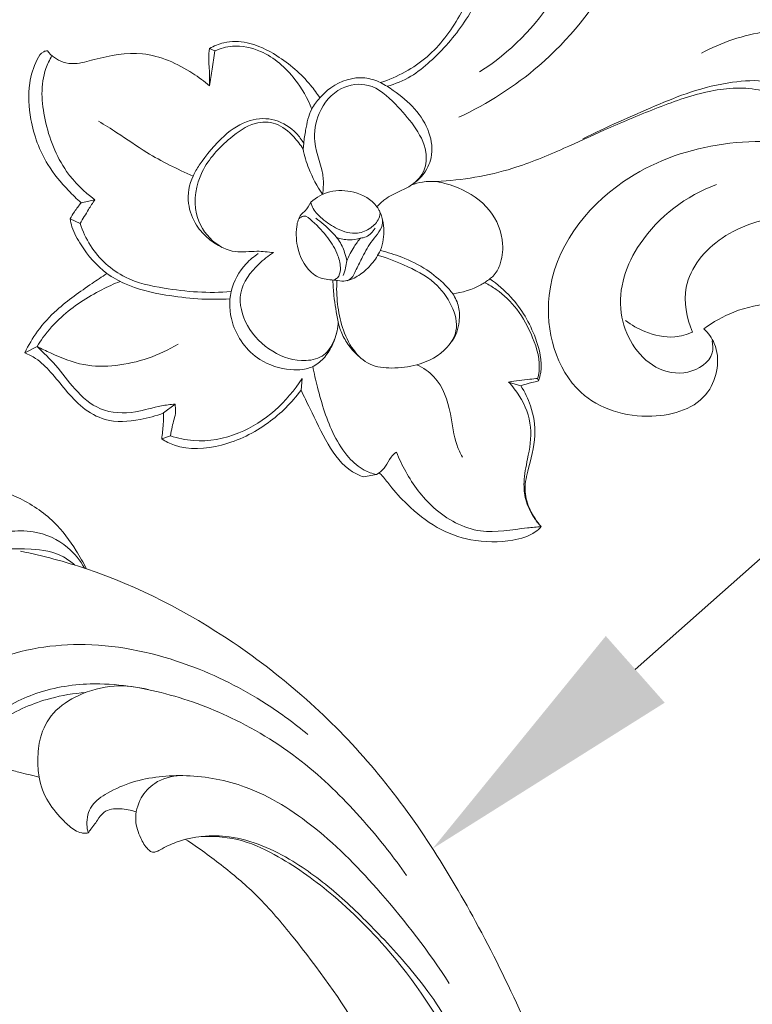
# Model space of a CAD drawing. Units: millimetres. Extents: x 2055 to 5054, y 1635 to 3060.
# Drawn here: x 2606 to 2663, y 2232 to 2308 of the extents above; entities that cross this region are included whole.
import ezdxf
from ezdxf import colors
from ezdxf.entities.mleader import LeaderData, LeaderLine
from ezdxf.math import Vec2, Vec3

# ---------------------------------------------------------------- set-up
doc = ezdxf.new("R2010")
doc.units = ezdxf.units.MM
doc.layers.get('0').update_dxf_attribs({"lineweight": 13})
doc.layers.add('АР_Текст', color=250, linetype='Continuous', lineweight=15)
doc.styles.get("Standard").update_dxf_attribs({"font": 'arial.ttf'})

# ---------------------------------------------------------------- blocks, each defined once
blk = doc.blocks.new('N-425L_90_53')
for p, q in [((5176.282, 2023.529), (5176.433, 2023.099)), ((5161.657, 2021.9), (5160.751, 2022.506)), ((5159.536, 2021.455), (5159.254, 2022.263)), ((5150.317, 2017.297), (5149.306, 2017.658)), ((5176, 2013.164), (5175.634, 2012.886)), ((5154.454, 2006.464), (5153.349, 2006.635)), ((5152.429, 2005.017), (5151.785, 2005.353)), ((5162.696, 2000.692), (5161.971, 2000.114)), ((5161.265, 1991.358), (5160.444, 1991.976)), ((5161.507, 1991.303), (5161.265, 1991.358)), ((5173.972, 1987.988), (5173.535, 1988.876)), ((5175.289, 1987.434), (5175.2, 1987.247))]:
    blk.add_line(p, q)
for points, knots in [([(5167.493, 2032.533), (5167.419, 2032.596), (5167.105, 2032.805), (5166.035, 2032.56), (5164.419, 2031.735), (5162.444, 2029.623), (5161.047, 2026.846), (5160.753, 2024.275), (5160.735, 2022.958), (5160.751, 2022.506)], [0, 0, 0, 0, 0.390854, 1.46636, 4.060073, 7.829283, 12.852788, 16.352618, 18.177484, 18.177484, 18.177484, 18.177484]), ([(5174.186, 2021.53), (5174.162, 2022.071), (5173.922, 2023.985), (5172.81, 2027.17), (5170.151, 2029.066), (5168.34, 2030.106), (5167.509, 2031.17), (5167.424, 2032.037), (5167.493, 2032.533)], [0, 0, 0, 0, 2.186882, 7.816077, 12.918258, 14.973581, 16.20804, 18.233454, 18.233454, 18.233454, 18.233454]), ([(5167.457, 2032.008), (5167.098, 2031.925), (5165.464, 2031.417), (5163.234, 2028.958), (5161.567, 2025.471), (5161.529, 2022.927), (5161.657, 2021.9)], [0, 0, 0, 0, 1.487466, 6.832273, 12.671311, 16.849078, 16.849078, 16.849078, 16.849078]), ([(5206.898, 2026.398), (5207.08, 2026.96), (5207.886, 2028.443), (5210.967, 2028.551), (5213.802, 2025.879), (5214.711, 2020.911), (5213.568, 2014.474), (5209.383, 2008.034), (5201.706, 2004.185), (5193.484, 2003.593), (5188.054, 2004.92), (5185.765, 2005.827)], [0, 0, 0, 0, 2.389471, 6.204475, 10.360651, 17.207046, 25.551396, 36.49904, 46.771008, 59.105704, 69.049714, 69.049714, 69.049714, 69.049714]), ([(5206.898, 2026.398), (5207.25, 2026.411), (5208.347, 2026.287), (5209.896, 2024.391), (5210.104, 2020.345), (5208.722, 2014.663), (5204.232, 2009.204), (5197.216, 2006.263), (5192.111, 2006.421), (5189.42, 2007.079)], [0, 0, 0, 0, 1.425559, 4.260665, 8.884725, 17.344668, 27.458098, 36.091484, 47.279796, 47.279796, 47.279796, 47.279796]), ([(5166.265, 2025.898), (5166.383, 2025.345), (5166.692, 2023.886), (5167.1, 2021.079), (5167.779, 2018.901), (5168.24, 2017.639)], [0, 0, 0, 0, 2.284135, 6.020926, 11.448628, 11.448628, 11.448628, 11.448628]), ([(5176.282, 2023.529), (5176.082, 2023.379), (5175.554, 2022.961), (5175.066, 2022.358), (5174.691, 2021.996), (5174.186, 2021.53)], [0, 0, 0, 0, 1.010634, 2.708683, 3.115297, 3.115297, 3.115297, 3.115297]), ([(5179.415, 2014.683), (5179.508, 2015.077), (5179.785, 2016.619), (5179.669, 2019.054), (5178.885, 2021.585), (5177.606, 2023.007), (5176.669, 2023.418), (5176.282, 2023.529)], [0, 0, 0, 0, 1.637683, 6.311635, 9.706095, 12.139705, 13.762707, 13.762707, 13.762707, 13.762707]), ([(5160.751, 2022.506), (5160.463, 2022.488), (5159.959, 2022.428), (5159.464, 2022.319), (5159.254, 2022.263)], [0, 0, 0, 0, 1.167369, 2.045059, 2.045059, 2.045059, 2.045059]), ([(5176.433, 2023.099), (5176.053, 2022.818), (5175.31, 2022.287), (5174.554, 2021.773), (5174.186, 2021.53)], [0, 0, 0, 0, 1.909616, 3.690044, 3.690044, 3.690044, 3.690044]), ([(5176.433, 2023.099), (5176.872, 2022.922), (5177.948, 2022.296), (5179.213, 2020.175), (5179.328, 2017.305), (5178.737, 2015.34), (5178.355, 2014.545)], [0, 0, 0, 0, 1.910514, 4.897338, 9.523772, 13.084389, 13.084389, 13.084389, 13.084389]), ([(5159.254, 2022.263), (5159.127, 2022.096), (5158.717, 2021.481), (5158.197, 2019.809), (5158.052, 2018.273), (5158.138, 2017.282)], [0, 0, 0, 0, 0.84959, 2.968578, 6.983837, 6.983837, 6.983837, 6.983837]), ([(5161.657, 2021.9), (5161.359, 2021.847), (5160.65, 2021.709), (5159.944, 2021.553), (5159.536, 2021.455)], [0, 0, 0, 0, 1.222025, 2.919156, 2.919156, 2.919156, 2.919156]), ([(5159.536, 2021.455), (5159.233, 2020.9), (5158.547, 2019.169), (5158.6, 2016.103), (5160.711, 2012.642), (5162.479, 2010.477), (5163.782, 2009.327)], [0, 0, 0, 0, 2.550359, 7.461411, 11.659084, 18.68087, 18.68087, 18.68087, 18.68087]), ([(5158.138, 2017.282), (5157.696, 2017.388), (5156.135, 2017.723), (5153.835, 2018.209), (5151.282, 2018.177), (5149.92, 2017.859), (5149.306, 2017.658)], [0, 0, 0, 0, 1.832968, 6.453543, 9.454191, 12.06474, 12.06474, 12.06474, 12.06474]), ([(5176, 2013.164), (5176.087, 2013.469), (5176.245, 2014.428), (5175.954, 2016.107), (5174.387, 2017.644), (5171.947, 2018.182), (5169.847, 2018.005), (5167.842, 2017.599), (5166.395, 2016.629), (5165.594, 2014.957), (5165.487, 2013.454), (5165.655, 2012.578), (5165.781, 2012.185)], [0, 0, 0, 0, 1.279136, 3.911359, 6.516741, 9.626722, 13.685197, 14.981001, 17.875254, 20.312708, 22.210357, 23.87727, 23.87727, 23.87727, 23.87727]), ([(5199.715, 2018.364), (5199.472, 2018.189), (5198.928, 2017.709), (5198.194, 2016.157), (5196.562, 2013.051), (5192.204, 2011.125), (5187.435, 2010.55), (5184.739, 2011.439), (5183.52, 2012.083)], [0, 0, 0, 0, 1.207971, 2.869088, 6.870455, 15.123182, 20.590903, 26.159665, 26.159665, 26.159665, 26.159665]), ([(5199.75, 2018.097), (5199.668, 2017.993), (5199.413, 2017.626), (5199.189, 2016.293), (5198.201, 2014.049), (5195.387, 2011.703), (5191.518, 2010.407), (5188.067, 2010.311), (5185.432, 2010.634), (5184.239, 2011.177), (5183.67, 2011.519)], [0, 0, 0, 0, 0.532735, 1.782626, 5.359183, 10.224726, 16.073207, 21.531825, 24.052679, 26.733055, 26.733055, 26.733055, 26.733055]), ([(5149.306, 2017.658), (5149.419, 2017.362), (5149.658, 2016.552), (5149.623, 2015.088), (5149.375, 2013.353), (5149.233, 2011.457), (5149.769, 2009.247), (5151.473, 2007.709), (5152.774, 2006.9), (5153.349, 2006.635)], [0, 0, 0, 0, 1.280057, 3.374698, 5.839831, 8.378716, 11.034518, 14.68634, 17.243239, 17.243239, 17.243239, 17.243239]), ([(5150.317, 2017.297), (5150.325, 2016.616), (5150.308, 2015.135), (5149.858, 2012.89), (5149.937, 2010.239), (5151.664, 2008.278), (5153.394, 2007.374), (5154.191, 2006.695), (5154.454, 2006.464)], [0, 0, 0, 0, 2.750863, 5.943151, 9.302686, 12.996307, 15.786742, 17.203227, 17.203227, 17.203227, 17.203227]), ([(5158.422, 2016.103), (5157.948, 2016.326), (5156.293, 2016.999), (5153.826, 2017.59), (5151.559, 2017.536), (5150.585, 2017.357), (5150.317, 2017.297)], [0, 0, 0, 0, 2.115681, 7.215094, 10.098826, 11.208383, 11.208383, 11.208383, 11.208383]), ([(5150.317, 2017.297), (5150.422, 2016.932), (5150.833, 2015.706), (5151.6, 2013.689), (5154.017, 2011.159), (5156.341, 2009.942), (5157.987, 2009.498)], [0, 0, 0, 0, 1.533925, 5.236111, 8.566467, 15.45238, 15.45238, 15.45238, 15.45238]), ([(5158.138, 2017.282), (5158.232, 2016.763), (5158.632, 2015.165), (5160.326, 2012.286), (5162.095, 2010.125), (5163.32, 2008.996)], [0, 0, 0, 0, 2.133457, 6.607354, 13.337805, 13.337805, 13.337805, 13.337805]), ([(5168.237, 2009.023), (5167.98, 2009.366), (5167.388, 2010.167), (5166.041, 2011.177), (5165.431, 2013.252), (5166.175, 2015.858), (5168.953, 2017.694), (5171.981, 2017.698), (5174.406, 2017.238), (5175.807, 2015.823), (5175.882, 2014.237), (5175.743, 2013.27), (5175.634, 2012.886)], [0, 0, 0, 0, 1.731299, 4.01335, 6.620961, 9.907009, 14.315629, 18.919729, 21.926591, 24.031637, 26.384956, 27.996667, 27.996667, 27.996667, 27.996667]), ([(5174.145, 2009.377), (5174.459, 2009.61), (5175.563, 2010.486), (5176.297, 2012.616), (5178.547, 2014.134), (5181.019, 2014.319), (5183.112, 2012.639), (5183.14, 2010.181), (5182.95, 2007.899), (5182.355, 2005.96), (5180.964, 2004.786), (5179.575, 2004.761), (5178.372, 2005.211), (5177.377, 2005.617), (5176.632, 2005.663), (5176.351, 2005.661)], [0, 0, 0, 0, 1.583051, 5.600102, 8.588566, 12.078487, 14.87933, 18.343116, 21.300776, 24.327596, 26.20158, 28.247227, 29.560584, 31.40552, 32.541949, 32.541949, 32.541949, 32.541949]), ([(5179.415, 2014.683), (5179.059, 2014.683), (5178.118, 2014.584), (5177.023, 2013.883), (5176.27, 2013.375), (5176, 2013.164)], [0, 0, 0, 0, 1.440239, 3.737165, 5.123737, 5.123737, 5.123737, 5.123737]), ([(5183.52, 2012.083), (5183.39, 2012.489), (5182.796, 2013.725), (5181.106, 2014.628), (5179.804, 2014.707), (5179.415, 2014.683)], [0, 0, 0, 0, 1.722944, 5.404005, 6.976008, 6.976008, 6.976008, 6.976008]), ([(5175.634, 2012.886), (5175.339, 2012.455), (5174.7, 2011.343), (5174.297, 2010.116), (5174.145, 2009.377)], [0, 0, 0, 0, 2.110532, 5.158384, 5.158384, 5.158384, 5.158384]), ([(5183.52, 2012.083), (5183.625, 2011.712), (5183.989, 2009.943), (5183.955, 2007.267), (5182.22, 2005.168), (5180.694, 2004.705), (5179.8, 2004.78), (5179.423, 2004.871)], [0, 0, 0, 0, 1.554625, 7.337414, 9.961919, 11.958337, 13.525328, 13.525328, 13.525328, 13.525328]), ([(5167.371, 2009.828), (5166.97, 2009.92), (5165.743, 2010.056), (5163.672, 2009.539), (5161.674, 2007.408), (5161.105, 2004.361), (5162.202, 2002.169), (5163.23, 2001.079), (5164.147, 2000.56), (5165.296, 2000.521), (5166.281, 2000.775), (5166.866, 2001.045), (5167.068, 2001.157)], [0, 0, 0, 0, 1.661958, 4.953978, 8.174818, 12.995573, 16.388054, 17.666115, 19.029668, 20.516004, 22.178309, 23.10876, 23.10876, 23.10876, 23.10876]), ([(5173.062, 2009.618), (5172.811, 2009.539), (5172.404, 2009.443), (5171.661, 2009.555), (5170.684, 2008.993), (5169.697, 2007.925), (5169.094, 2006.458), (5169.167, 2004.987), (5169.928, 2004.207), (5170.334, 2003.557), (5170.935, 2003.168), (5171.783, 2003.505), (5172.883, 2003.813), (5174.197, 2004.195), (5175.515, 2004.145), (5175.949, 2004.691), (5176.031, 2004.814)], [0, 0, 0, 0, 1.06326, 1.64922, 2.973796, 5.320693, 7.496561, 9.239825, 10.883221, 11.72684, 12.347682, 13.582995, 15.059055, 17.075681, 19.186708, 19.781483, 19.781483, 19.781483, 19.781483]), ([(5173.062, 2009.618), (5172.971, 2009.467), (5172.742, 2008.99), (5172.724, 2007.962), (5172.933, 2006.638), (5173.6, 2005.321), (5174.779, 2004.825), (5175.647, 2004.807), (5176.188, 2005.096), (5176.254, 2005.318), (5176.263, 2005.37)], [0, 0, 0, 0, 0.713818, 2.101685, 4.041165, 6.179097, 7.658984, 8.955047, 9.654222, 9.865711, 9.865711, 9.865711, 9.865711]), ([(5176.031, 2004.814), (5176.179, 2005.077), (5176.569, 2006.038), (5176.082, 2007.737), (5174.821, 2009.22), (5173.625, 2009.569), (5173.062, 2009.618)], [0, 0, 0, 0, 1.218975, 4.071575, 6.555899, 8.839631, 8.839631, 8.839631, 8.839631]), ([(5168.237, 2009.023), (5167.772, 2009.151), (5166.429, 2009.337), (5164.009, 2009.065), (5162.489, 2006.544), (5162.423, 2003.791), (5163.466, 2001.603), (5165.135, 2000.521), (5166.628, 2000.876), (5167.452, 2001.366), (5167.814, 2001.691)], [0, 0, 0, 0, 1.947967, 5.521113, 8.968257, 12.731174, 16.344821, 18.304774, 20.190233, 22.152808, 22.152808, 22.152808, 22.152808]), ([(5171.513, 2009.403), (5171.644, 2009.395), (5172.083, 2009.295), (5172.1, 2008.103), (5172.044, 2006.84), (5171.64, 2005.352), (5171.031, 2004.416), (5170.374, 2004.02), (5170.047, 2004.115), (5169.96, 2004.153)], [0, 0, 0, 0, 0.52909, 1.587491, 3.983973, 6.114825, 7.570424, 8.505107, 8.887923, 8.887923, 8.887923, 8.887923]), ([(5172.438, 2008.476), (5172.509, 2007.957), (5172.532, 2007.14), (5172.467, 2005.959), (5172.128, 2005.137), (5171.826, 2004.639), (5171.696, 2004.459)], [0, 0, 0, 0, 2.116669, 3.291947, 4.744985, 5.644227, 5.644227, 5.644227, 5.644227]), ([(5153.349, 2006.635), (5153.134, 2006.433), (5152.628, 2005.987), (5152.094, 2005.574), (5151.785, 2005.353)], [0, 0, 0, 0, 1.191387, 2.724135, 2.724135, 2.724135, 2.724135]), ([(5154.454, 2006.464), (5154.336, 2006.31), (5153.939, 2005.852), (5153.146, 2005.526), (5152.626, 2005.153), (5152.429, 2005.017)], [0, 0, 0, 0, 0.787408, 2.407349, 3.373761, 3.373761, 3.373761, 3.373761]), ([(5173.703, 2004.901), (5173.446, 2005.049), (5172.939, 2005.444), (5172.595, 2005.99), (5172.463, 2006.297)], [0, 0, 0, 0, 1.197921, 2.549142, 2.549142, 2.549142, 2.549142]), ([(5151.785, 2005.353), (5151.857, 2004.995), (5152.308, 2003.453), (5154.649, 2001.36), (5158.205, 2000.055), (5160.787, 1999.975), (5161.971, 2000.114)], [0, 0, 0, 0, 1.475642, 6.406027, 11.822928, 16.635942, 16.635942, 16.635942, 16.635942]), ([(5152.429, 2005.017), (5152.685, 2004.474), (5153.636, 2002.921), (5156.958, 2000.515), (5160.582, 2000.267), (5162.696, 2000.692)], [0, 0, 0, 0, 2.425186, 7.269066, 15.981859, 15.981859, 15.981859, 15.981859]), ([(5173.703, 2004.901), (5173.427, 2004.885), (5172.743, 2004.801), (5172.078, 2004.609), (5171.696, 2004.459)], [0, 0, 0, 0, 1.116575, 2.775772, 2.775772, 2.775772, 2.775772]), ([(5175.039, 2004.613), (5174.728, 2004.533), (5174.212, 2004.537), (5173.815, 2004.803), (5173.703, 2004.901)], [0, 0, 0, 0, 1.295421, 1.895311, 1.895311, 1.895311, 1.895311]), ([(5180.947, 2003.652), (5180.722, 2003.932), (5180.251, 2004.398), (5179.689, 2004.742), (5179.423, 2004.871)], [0, 0, 0, 0, 1.452632, 2.643739, 2.643739, 2.643739, 2.643739]), ([(5169.853, 2004.194), (5169.58, 2003.915), (5168.852, 2003.12), (5168.198, 2002.261), (5167.814, 2001.691)], [0, 0, 0, 0, 1.574277, 4.351718, 4.351718, 4.351718, 4.351718]), ([(5176.031, 2004.814), (5175.877, 2004.562), (5175.351, 2003.874), (5174.267, 2003.079), (5172.876, 2002.861), (5171.669, 2002.904), (5170.931, 2003.187), (5170.596, 2003.368)], [0, 0, 0, 0, 1.193219, 3.48857, 5.198, 6.787395, 8.326149, 8.326149, 8.326149, 8.326149]), ([(5171.696, 2004.459), (5171.547, 2004.345), (5171.219, 2004.125), (5170.865, 2003.95), (5170.675, 2003.871)], [0, 0, 0, 0, 0.756455, 1.58949, 1.58949, 1.58949, 1.58949]), ([(5173.651, 2003.047), (5173.987, 2002.405), (5174.611, 2000.879), (5175.313, 1998.531), (5174.938, 1996.204), (5173.876, 1994.479), (5171.77, 1994.003), (5169.74, 1994.727), (5168.095, 1996.077), (5166.95, 1997.562), (5166.952, 1999.447), (5167.655, 2001.156), (5168.729, 2002.7), (5169.599, 2003.577), (5170.068, 2003.971)], [0, 0, 0, 0, 2.926417, 6.680081, 9.666213, 12.295381, 14.220724, 17.887134, 20.53961, 22.841718, 25.152207, 27.743581, 30.236004, 32.706725, 32.706725, 32.706725, 32.706725]), ([(5180.947, 2003.652), (5181.275, 2003.167), (5181.996, 2001.751), (5182.479, 1999.169), (5181.371, 1996.745), (5179.877, 1995.651), (5178.885, 1995.369), (5178.44, 1995.427), (5178.326, 1995.451)], [0, 0, 0, 0, 2.364256, 6.390377, 10.159545, 12.392844, 13.716126, 14.186519, 14.186519, 14.186519, 14.186519]), ([(5203.354, 1984.875), (5203.345, 1984.945), (5203.341, 1985.182), (5203.68, 1985.605), (5204.216, 1986.436), (5204.317, 1988.264), (5203.323, 1990.934), (5200.478, 1993.431), (5196.752, 1995.268), (5193.084, 1996.871), (5189.381, 1998.34), (5185.171, 2000.179), (5182.409, 2002.282), (5180.947, 2003.652)], [0, 0, 0, 0, 0.286046, 0.91946, 2.084189, 4.286321, 7.948504, 13.265239, 19.05544, 24.748886, 29.421403, 35.158871, 43.251478, 43.251478, 43.251478, 43.251478]), ([(5174.071, 2003.109), (5174.364, 2002.613), (5174.937, 2001.443), (5175.52, 1999.599), (5175.63, 1997.95), (5175.544, 1996.657), (5175.148, 1995.654), (5174.384, 1994.927), (5173.602, 1994.442), (5173.079, 1994.275), (5172.827, 1994.222)], [0, 0, 0, 0, 2.323719, 5.248613, 7.748951, 8.95245, 10.466069, 11.9714, 13.127555, 14.16522, 14.16522, 14.16522, 14.16522]), ([(5167.814, 2001.691), (5167.612, 2001.396), (5167.262, 2000.748), (5166.98, 1999.631), (5166.947, 1998.84), (5166.977, 1998.426)], [0, 0, 0, 0, 1.444058, 2.940845, 4.615689, 4.615689, 4.615689, 4.615689]), ([(5163.953, 2000.738), (5163.631, 2000.289), (5162.601, 1998.724), (5161.321, 1996.477), (5160.675, 1994.014), (5160.749, 1992.443), (5161.095, 1991.651), (5161.265, 1991.358)], [0, 0, 0, 0, 2.230586, 7.576839, 10.347273, 12.416811, 13.785357, 13.785357, 13.785357, 13.785357]), ([(5161.971, 2000.114), (5161.789, 1999.63), (5161.259, 1998.163), (5160.331, 1995.86), (5159.877, 1993.47), (5160.316, 1992.259), (5160.444, 1991.976)], [0, 0, 0, 0, 2.090214, 6.282096, 10.154513, 11.410173, 11.410173, 11.410173, 11.410173]), ([(5203.354, 1984.875), (5203.514, 1984.826), (5204.222, 1984.707), (5205.233, 1986.122), (5205.245, 1988.175), (5204.366, 1990.563), (5202.233, 1992.506), (5199.725, 1994.145), (5195.917, 1995.824), (5193.118, 1996.993), (5191.186, 1997.692)], [0, 0, 0, 0, 0.677896, 2.714767, 5.686666, 8.985849, 12.600651, 17.117739, 21.072087, 29.374543, 29.374543, 29.374543, 29.374543]), ([(5178.326, 1995.451), (5178.052, 1995.494), (5177.036, 1995.727), (5176.096, 1996.253), (5175.508, 1996.74)], [0, 0, 0, 0, 1.120678, 4.203394, 4.203394, 4.203394, 4.203394]), ([(5169.609, 1994.962), (5169.77, 1994.445), (5170.042, 1992.827), (5168.844, 1990.539), (5167.364, 1988.893), (5166.949, 1987.787), (5166.847, 1987.474)], [0, 0, 0, 0, 2.190852, 6.396719, 9.784345, 11.116571, 11.116571, 11.116571, 11.116571]), ([(5178.326, 1995.451), (5178.44, 1994.74), (5178.542, 1992.76), (5177.744, 1989.978), (5176.395, 1987.897), (5175.404, 1987.344), (5175.2, 1987.247)], [0, 0, 0, 0, 2.905608, 7.908367, 11.536767, 12.450094, 12.450094, 12.450094, 12.450094]), ([(5177.852, 1995.512), (5177.949, 1995.187), (5178.187, 1994.138), (5178.165, 1992.179), (5177.389, 1989.835), (5176.368, 1988.089), (5175.448, 1987.522), (5175.289, 1987.434)], [0, 0, 0, 0, 1.37023, 4.33584, 7.748866, 11.349254, 12.085064, 12.085064, 12.085064, 12.085064]), ([(5207.262, 1980.908), (5207.325, 1980.625), (5207.622, 1979.977), (5208.961, 1979.74), (5210.37, 1980.945), (5211.224, 1983.196), (5211.632, 1986.624), (5209.982, 1990.31), (5206.777, 1993.595), (5204.02, 1995.058), (5202.341, 1995.603)], [0, 0, 0, 0, 1.169369, 2.598365, 4.747162, 8.025717, 12.221303, 18.36762, 23.508317, 30.638352, 30.638352, 30.638352, 30.638352]), ([(5167.158, 1979.311), (5166.949, 1979.31), (5166.118, 1979.368), (5164.42, 1980.403), (5162.594, 1982.339), (5161.363, 1985.148), (5161.186, 1987.748), (5161.302, 1989.743), (5161.519, 1990.816), (5161.51, 1991.236), (5161.507, 1991.303)], [0, 0, 0, 0, 0.846547, 3.320343, 7.73425, 11.482326, 15.444028, 18.13511, 19.557869, 19.830443, 19.830443, 19.830443, 19.830443]), ([(5163.6, 1991.449), (5163.41, 1991.474), (5162.935, 1991.51), (5162.261, 1991.259), (5161.742, 1991.283), (5161.507, 1991.303)], [0, 0, 0, 0, 0.772498, 1.889276, 2.840193, 2.840193, 2.840193, 2.840193]), ([(5163.6, 1991.449), (5163.366, 1990.939), (5162.758, 1989.307), (5162.188, 1986.237), (5163.215, 1982.316), (5165.722, 1980.599), (5166.884, 1979.546), (5167.158, 1979.311)], [0, 0, 0, 0, 2.267086, 7.017287, 12.499907, 17.402336, 18.860213, 18.860213, 18.860213, 18.860213]), ([(5173.535, 1988.876), (5173.513, 1988.426), (5173.312, 1987.128), (5172.363, 1985.099), (5170.413, 1983.802), (5168.801, 1982.825), (5167.757, 1981.635), (5167.281, 1980.438), (5167.171, 1979.627), (5167.158, 1979.311)], [0, 0, 0, 0, 1.822755, 5.293122, 8.631485, 11.086993, 12.900186, 14.913433, 16.190229, 16.190229, 16.190229, 16.190229]), ([(5175.289, 1987.434), (5175.14, 1987.567), (5174.57, 1988.065), (5173.98, 1988.54), (5173.535, 1988.876)], [0, 0, 0, 0, 0.805325, 3.057573, 3.057573, 3.057573, 3.057573]), ([(5173.972, 1987.988), (5173.842, 1987.43), (5173.372, 1986.155), (5171.921, 1984.29), (5169.894, 1983.268), (5168.189, 1982.215), (5167.432, 1980.818), (5167.197, 1979.833), (5167.158, 1979.311)], [0, 0, 0, 0, 2.315044, 5.439931, 9.25153, 11.43062, 13.362223, 15.478563, 15.478563, 15.478563, 15.478563]), ([(5175.2, 1987.247), (5175.054, 1987.348), (5174.654, 1987.61), (5174.238, 1987.849), (5173.972, 1987.988)], [0, 0, 0, 0, 0.718402, 1.932458, 1.932458, 1.932458, 1.932458])]:
    blk.add_open_spline(points, degree=3, knots=knots)
blk = doc.blocks.new('N-428L_130_52')
for points, knots in [([(3590.699, 1346.082), (3591.054, 1346.385), (3592.541, 1347.344), (3596.515, 1346.405), (3597.716, 1341.096), (3595.282, 1334.836), (3585.858, 1332.983), (3576.393, 1341.357), (3575.507, 1359.67), (3596.163, 1382.032), (3634.266, 1388.621), (3671.129, 1382.665), (3697.869, 1371.909), (3707.618, 1356.127), (3706.067, 1343.517), (3697.02, 1337.58), (3686.935, 1339.322), (3683.96, 1347.653), (3687.675, 1352.057), (3691.121, 1352.524), (3692.571, 1351.859), (3693.114, 1351.48)], [0, 0, 0, 0, 1.884653, 6.9639, 13.349321, 21.183356, 31.833851, 46.037085, 66.734007, 98.669925, 159.10802, 214.063736, 250.54331, 270.491559, 284.552957, 296.887511, 310.345036, 319.596661, 326.740815, 330.257203, 332.932691, 332.932691, 332.932691, 332.932691]), ([(3590.921, 1358.917), (3590.296, 1357.654), (3589.166, 1354.28), (3588.883, 1349.599), (3590.234, 1346.833), (3590.699, 1346.082)], [0, 0, 0, 0, 5.693498, 14.36194, 17.928787, 17.928787, 17.928787, 17.928787]), ([(3582.235, 1355.612), (3582.216, 1354.752), (3582.389, 1352.157), (3583.192, 1347.984), (3586.814, 1344.427), (3589.783, 1344.803), (3590.89, 1345.174)], [0, 0, 0, 0, 3.473688, 10.504315, 16.881488, 21.598203, 21.598203, 21.598203, 21.598203]), ([(3591.69, 1346.652), (3591.999, 1346.687), (3593.178, 1346.654), (3594.325, 1344.52), (3593.367, 1341.171), (3588.754, 1338.914), (3582.793, 1341.529), (3580.319, 1345.467), (3579.61, 1347.866)], [0, 0, 0, 0, 1.254836, 4.473375, 7.856589, 14.571883, 22.063514, 32.16746, 32.16746, 32.16746, 32.16746]), ([(3590.89, 1345.174), (3591.052, 1344.727), (3591.324, 1343.465), (3590.754, 1341.635), (3590.01, 1340.492), (3589.631, 1340.06)], [0, 0, 0, 0, 1.921993, 5.082448, 7.405181, 7.405181, 7.405181, 7.405181])]:
    blk.add_open_spline(points, degree=3, knots=knots)
blk = doc.blocks.new('N-430L_225_64')
for points, knots in [([(5522.963, 1367.401), (5522.043, 1369.269), (5519.402, 1373.574), (5512.562, 1379.66), (5503.401, 1385.169), (5491.662, 1390.315), (5478.71, 1394.121), (5463.393, 1396.719), (5448.389, 1396.445), (5433.001, 1394.405), (5418.433, 1390.254), (5406.5, 1382.84), (5398.927, 1374.966), (5395.776, 1369.824), (5394.94, 1368.27)], [0, 0, 0, 0, 8.411012, 20.179342, 36.559763, 51.443853, 71.878279, 90.750764, 111.921443, 133.67471, 153.283026, 172.563233, 189.728936, 196.857878, 196.857878, 196.857878, 196.857878]), ([(5522.963, 1367.401), (5522.043, 1369.269), (5519.402, 1373.574), (5512.562, 1379.66), (5503.401, 1385.169), (5491.662, 1390.315), (5478.71, 1394.121), (5463.393, 1396.719), (5448.389, 1396.445), (5433.001, 1394.405), (5418.433, 1390.254), (5406.5, 1382.84), (5398.927, 1374.966), (5395.776, 1369.824), (5394.94, 1368.27)], [0, 0, 0, 0, 8.411012, 20.179342, 36.559763, 51.443853, 71.878279, 90.750764, 111.921443, 133.67471, 153.283026, 172.563233, 189.728936, 196.857878, 196.857878, 196.857878, 196.857878]), ([(5420.229, 1372.045), (5420.124, 1372.494), (5419.843, 1374.315), (5420.606, 1378.007), (5423.708, 1381.641), (5427.591, 1384.436), (5431.873, 1386.777), (5436.823, 1389.079), (5443.486, 1390.708), (5451.261, 1392.061), (5460.739, 1391.937), (5469.344, 1391.667), (5478.651, 1389.671), (5487.506, 1387.529), (5496.345, 1383.725), (5503.776, 1379.989), (5509.46, 1375.223), (5514.112, 1370.403), (5516.547, 1365.212), (5517.116, 1361.084), (5516.876, 1358.29), (5515.996, 1356.722), (5514.758, 1356.31), (5513.527, 1356.722), (5512.89, 1357.68), (5512.725, 1358.369), (5512.699, 1358.596)], [0, 0, 0, 0, 1.865136, 7.409435, 14.537681, 20.601012, 26.711186, 34.229466, 42.572299, 54.329483, 65.997091, 80.796783, 89.032243, 104.373309, 117.505344, 127.840704, 137.804557, 147.345503, 154.654828, 160.528156, 163.996788, 165.862952, 167.381179, 168.859042, 170.793231, 171.713661, 171.713661, 171.713661, 171.713661]), ([(5420.229, 1372.045), (5420.124, 1372.494), (5419.843, 1374.315), (5420.606, 1378.007), (5423.708, 1381.641), (5427.591, 1384.436), (5431.873, 1386.777), (5436.823, 1389.079), (5443.486, 1390.708), (5451.261, 1392.061), (5460.739, 1391.937), (5469.344, 1391.667), (5478.651, 1389.671), (5487.506, 1387.529), (5496.345, 1383.725), (5503.776, 1379.989), (5509.46, 1375.223), (5514.112, 1370.403), (5516.547, 1365.212), (5517.116, 1361.084), (5516.876, 1358.29), (5515.996, 1356.722), (5514.758, 1356.31), (5513.527, 1356.722), (5512.89, 1357.68), (5512.725, 1358.369), (5512.699, 1358.596)], [0, 0, 0, 0, 1.865136, 7.409435, 14.537681, 20.601012, 26.711186, 34.229466, 42.572299, 54.329483, 65.997091, 80.796783, 89.032243, 104.373309, 117.505344, 127.840704, 137.804557, 147.345503, 154.654828, 160.528156, 163.996788, 165.862952, 167.381179, 168.859042, 170.793231, 171.713661, 171.713661, 171.713661, 171.713661]), ([(5511.582, 1371.354), (5509.956, 1373.27), (5505.472, 1377.741), (5495.548, 1383.043), (5482.933, 1387.943), (5468.83, 1390.649), (5455.64, 1391.276), (5443.879, 1390.379), (5434.575, 1387.896), (5427.878, 1384.364), (5423.83, 1381.281), (5421.202, 1378.427), (5420.41, 1376.437), (5420.151, 1375.393)], [0, 0, 0, 0, 10.15366, 25.315512, 45.007804, 64.710041, 83.000923, 98.221253, 112.211817, 121.543208, 128.616912, 132.703735, 137.051763, 137.051763, 137.051763, 137.051763]), ([(5511.582, 1371.354), (5509.956, 1373.27), (5505.472, 1377.741), (5495.548, 1383.043), (5482.933, 1387.943), (5468.83, 1390.649), (5455.64, 1391.276), (5443.879, 1390.379), (5434.575, 1387.896), (5427.878, 1384.364), (5423.83, 1381.281), (5421.202, 1378.427), (5420.41, 1376.437), (5420.151, 1375.393)], [0, 0, 0, 0, 10.15366, 25.315512, 45.007804, 64.710041, 83.000923, 98.221253, 112.211817, 121.543208, 128.616912, 132.703735, 137.051763, 137.051763, 137.051763, 137.051763]), ([(5417.368, 1367.073), (5417.157, 1367.072), (5416.448, 1367.152), (5415.286, 1367.839), (5414.75, 1369.565), (5414.449, 1372.172), (5415.15, 1375.852), (5417.492, 1380.396), (5422.152, 1384.426), (5428.745, 1387.848), (5433.743, 1389.779), (5436.567, 1390.593)], [0, 0, 0, 0, 0.852376, 2.869571, 4.989945, 7.843504, 13.508728, 19.766956, 28.181795, 37.859401, 49.731207, 49.731207, 49.731207, 49.731207]), ([(5417.368, 1367.073), (5417.157, 1367.072), (5416.448, 1367.152), (5415.286, 1367.839), (5414.75, 1369.565), (5414.449, 1372.172), (5415.15, 1375.852), (5417.492, 1380.396), (5422.152, 1384.426), (5428.745, 1387.848), (5433.743, 1389.779), (5436.567, 1390.593)], [0, 0, 0, 0, 0.852376, 2.869571, 4.989945, 7.843504, 13.508728, 19.766956, 28.181795, 37.859401, 49.731207, 49.731207, 49.731207, 49.731207]), ([(5411.858, 1358.637), (5411.817, 1358.68), (5411.679, 1358.658), (5411.198, 1358.629), (5410.114, 1358.633), (5408.151, 1359.549), (5406.512, 1362.296), (5405.621, 1366.16), (5406.207, 1371.054), (5408.576, 1375.992), (5412.324, 1380.951), (5417.16, 1385.075), (5422.52, 1387.885), (5426, 1389.282), (5427.591, 1389.814)], [0, 0, 0, 0, 0.168518, 0.737608, 1.889965, 4.603739, 8.84807, 14.353687, 20.409803, 28.360639, 36.187009, 45.405003, 53.755956, 60.532064, 60.532064, 60.532064, 60.532064]), ([(5411.858, 1358.637), (5411.817, 1358.68), (5411.679, 1358.658), (5411.198, 1358.629), (5410.114, 1358.633), (5408.151, 1359.549), (5406.512, 1362.296), (5405.621, 1366.16), (5406.207, 1371.054), (5408.576, 1375.992), (5412.324, 1380.951), (5417.16, 1385.075), (5422.52, 1387.885), (5426, 1389.282), (5427.591, 1389.814)], [0, 0, 0, 0, 0.168518, 0.737608, 1.889965, 4.603739, 8.84807, 14.353687, 20.409803, 28.360639, 36.187009, 45.405003, 53.755956, 60.532064, 60.532064, 60.532064, 60.532064]), ([(5411.35, 1361.067), (5411.565, 1361.263), (5412.193, 1361.649), (5413.599, 1361.517), (5415.04, 1359.902), (5414.668, 1357.308), (5413.103, 1355.303), (5410.887, 1354.198), (5408.26, 1354.25), (5405.559, 1355.935), (5403.401, 1359.242), (5402.004, 1364.526), (5402.955, 1371.479), (5406.624, 1378.055), (5410.962, 1382.691), (5413.825, 1384.847), (5414.939, 1385.58)], [0, 0, 0, 0, 1.174571, 2.850772, 5.249538, 9.041632, 12.288278, 15.29091, 18.71766, 22.405706, 27.677172, 34.294516, 44.116906, 55.156745, 64.204999, 69.590122, 69.590122, 69.590122, 69.590122]), ([(5411.35, 1361.067), (5411.565, 1361.263), (5412.193, 1361.649), (5413.599, 1361.517), (5415.04, 1359.902), (5414.668, 1357.308), (5413.103, 1355.303), (5410.887, 1354.198), (5408.26, 1354.25), (5405.559, 1355.935), (5403.401, 1359.242), (5402.004, 1364.526), (5402.955, 1371.479), (5406.624, 1378.055), (5410.962, 1382.691), (5413.825, 1384.847), (5414.939, 1385.58)], [0, 0, 0, 0, 1.174571, 2.850772, 5.249538, 9.041632, 12.288278, 15.29091, 18.71766, 22.405706, 27.677172, 34.294516, 44.116906, 55.156745, 64.204999, 69.590122, 69.590122, 69.590122, 69.590122]), ([(5512.699, 1358.596), (5512.608, 1359.42), (5512.187, 1361.858), (5510.642, 1366.508), (5506.803, 1371.063), (5501.227, 1374.712), (5494.816, 1378.166), (5486.367, 1381.217), (5477.1, 1383.465), (5467.273, 1384.879), (5457.468, 1385.676), (5447.673, 1384.857), (5438.322, 1383.181), (5431.173, 1380.695), (5425.995, 1378.452), (5422.82, 1376.387), (5420.94, 1374.948), (5420.015, 1374.159)], [0, 0, 0, 0, 3.351482, 9.984371, 19.55262, 26.683406, 36.847441, 48.9042, 62.855644, 75.293491, 88.993251, 102.480103, 114.879297, 127.269202, 132.971867, 137.616243, 142.525589, 142.525589, 142.525589, 142.525589]), ([(5512.699, 1358.596), (5512.608, 1359.42), (5512.187, 1361.858), (5510.642, 1366.508), (5506.803, 1371.063), (5501.227, 1374.712), (5494.816, 1378.166), (5486.367, 1381.217), (5477.1, 1383.465), (5467.273, 1384.879), (5457.468, 1385.676), (5447.673, 1384.857), (5438.322, 1383.181), (5431.173, 1380.695), (5425.995, 1378.452), (5422.82, 1376.387), (5420.94, 1374.948), (5420.015, 1374.159)], [0, 0, 0, 0, 3.351482, 9.984371, 19.55262, 26.683406, 36.847441, 48.9042, 62.855644, 75.293491, 88.993251, 102.480103, 114.879297, 127.269202, 132.971867, 137.616243, 142.525589, 142.525589, 142.525589, 142.525589]), ([(5420.229, 1372.045), (5420.247, 1371.977), (5420.273, 1371.827), (5420.293, 1371.595), (5420.214, 1371.319), (5419.723, 1371.026), (5418.823, 1370.789), (5417.353, 1370.76), (5415.912, 1371.632), (5414.949, 1373.235), (5414.986, 1374.536), (5415.169, 1375.212)], [0, 0, 0, 0, 0.28436, 0.609724, 0.942552, 1.373692, 2.801374, 4.72835, 7.129869, 9.211656, 12.040248, 12.040248, 12.040248, 12.040248]), ([(5420.229, 1372.045), (5420.247, 1371.977), (5420.273, 1371.827), (5420.293, 1371.595), (5420.214, 1371.319), (5419.723, 1371.026), (5418.823, 1370.789), (5417.353, 1370.76), (5415.912, 1371.632), (5414.949, 1373.235), (5414.986, 1374.536), (5415.169, 1375.212)], [0, 0, 0, 0, 0.28436, 0.609724, 0.942552, 1.373692, 2.801374, 4.72835, 7.129869, 9.211656, 12.040248, 12.040248, 12.040248, 12.040248]), ([(5408.06, 1374.701), (5407.595, 1373.95), (5406.859, 1372.219), (5406.804, 1369.547), (5407.491, 1367.093), (5409.071, 1365.592), (5410.699, 1364.941), (5412.361, 1364.527), (5414.188, 1364.68), (5415.745, 1365.369), (5416.772, 1365.99), (5417.22, 1366.483), (5417.341, 1366.798), (5417.381, 1366.966), (5417.373, 1367.044), (5417.368, 1367.073)], [0, 0, 0, 0, 3.567169, 7.409677, 10.6206, 13.556231, 15.817388, 17.662046, 20.435719, 23.019112, 24.485045, 25.266646, 25.642677, 25.839019, 25.956182, 25.956182, 25.956182, 25.956182]), ([(5408.06, 1374.701), (5407.595, 1373.95), (5406.859, 1372.219), (5406.804, 1369.547), (5407.491, 1367.093), (5409.071, 1365.592), (5410.699, 1364.941), (5412.361, 1364.527), (5414.188, 1364.68), (5415.745, 1365.369), (5416.772, 1365.99), (5417.22, 1366.483), (5417.341, 1366.798), (5417.381, 1366.966), (5417.373, 1367.044), (5417.368, 1367.073)], [0, 0, 0, 0, 3.567169, 7.409677, 10.6206, 13.556231, 15.817388, 17.662046, 20.435719, 23.019112, 24.485045, 25.266646, 25.642677, 25.839019, 25.956182, 25.956182, 25.956182, 25.956182]), ([(5397.718, 1372.777), (5397.186, 1372.688), (5395.746, 1372.353), (5393.255, 1371.45), (5390.763, 1369.323), (5388.81, 1366.572), (5388.144, 1363.637), (5387.787, 1361.852), (5387.676, 1361.056)], [0, 0, 0, 0, 2.178694, 5.974133, 10.560052, 15.200034, 19.325421, 22.571569, 22.571569, 22.571569, 22.571569]), ([(5397.718, 1372.777), (5397.186, 1372.688), (5395.746, 1372.353), (5393.255, 1371.45), (5390.763, 1369.323), (5388.81, 1366.572), (5388.144, 1363.637), (5387.787, 1361.852), (5387.676, 1361.056)], [0, 0, 0, 0, 2.178694, 5.974133, 10.560052, 15.200034, 19.325421, 22.571569, 22.571569, 22.571569, 22.571569]), ([(5397.633, 1372.656), (5396.956, 1372.501), (5395.368, 1371.855), (5393.76, 1370.012), (5392.895, 1366.772), (5392.641, 1362.406), (5393.7, 1357.05), (5396.833, 1353.502), (5399.709, 1351.863), (5401.977, 1351.433), (5403.513, 1351.957), (5404.207, 1352.454), (5404.483, 1352.711)], [0, 0, 0, 0, 2.80592, 6.776868, 9.314846, 16.238118, 24.376741, 30.579523, 34.673888, 37.64536, 39.538451, 41.060162, 41.060162, 41.060162, 41.060162]), ([(5397.633, 1372.656), (5396.956, 1372.501), (5395.368, 1371.855), (5393.76, 1370.012), (5392.895, 1366.772), (5392.641, 1362.406), (5393.7, 1357.05), (5396.833, 1353.502), (5399.709, 1351.863), (5401.977, 1351.433), (5403.513, 1351.957), (5404.207, 1352.454), (5404.483, 1352.711)], [0, 0, 0, 0, 2.80592, 6.776868, 9.314846, 16.238118, 24.376741, 30.579523, 34.673888, 37.64536, 39.538451, 41.060162, 41.060162, 41.060162, 41.060162]), ([(5397.18, 1371.994), (5396.871, 1371.807), (5395.869, 1371.068), (5394.714, 1368.641), (5393.851, 1364.484), (5394.228, 1359.538), (5395.926, 1355.48), (5398.202, 1353.301), (5400.119, 1352.276), (5401.977, 1352.15), (5403.098, 1352.559), (5403.929, 1352.798), (5404.331, 1352.746), (5404.483, 1352.711)], [0, 0, 0, 0, 1.458048, 4.945333, 10.456839, 18.582575, 24.612193, 27.687586, 31.176415, 33.157931, 34.991723, 35.970423, 36.598835, 36.598835, 36.598835, 36.598835]), ([(5397.18, 1371.994), (5396.871, 1371.807), (5395.869, 1371.068), (5394.714, 1368.641), (5393.851, 1364.484), (5394.228, 1359.538), (5395.926, 1355.48), (5398.202, 1353.301), (5400.119, 1352.276), (5401.977, 1352.15), (5403.098, 1352.559), (5403.929, 1352.798), (5404.331, 1352.746), (5404.483, 1352.711)], [0, 0, 0, 0, 1.458048, 4.945333, 10.456839, 18.582575, 24.612193, 27.687586, 31.176415, 33.157931, 34.991723, 35.970423, 36.598835, 36.598835, 36.598835, 36.598835]), ([(5417.368, 1367.073), (5417.321, 1367.136), (5417.077, 1367.46), (5416.697, 1367.989), (5415.996, 1368.788), (5416.247, 1369.998), (5416.618, 1370.743), (5416.875, 1371.067)], [0, 0, 0, 0, 0.317157, 1.637941, 2.674398, 4.411532, 6.083095, 6.083095, 6.083095, 6.083095]), ([(5417.368, 1367.073), (5417.321, 1367.136), (5417.077, 1367.46), (5416.697, 1367.989), (5415.996, 1368.788), (5416.247, 1369.998), (5416.618, 1370.743), (5416.875, 1371.067)], [0, 0, 0, 0, 0.317157, 1.637941, 2.674398, 4.411532, 6.083095, 6.083095, 6.083095, 6.083095]), ([(5411.916, 1358.423), (5411.93, 1358.509), (5411.921, 1358.7), (5411.629, 1358.955), (5411.017, 1359.096), (5409.76, 1359.333), (5408.073, 1360.668), (5406.78, 1363.508), (5406.407, 1366.785), (5406.688, 1369.086), (5406.892, 1369.992)], [0, 0, 0, 0, 0.349881, 0.706516, 1.465882, 2.858041, 5.860501, 9.653992, 15.211371, 18.963734, 18.963734, 18.963734, 18.963734]), ([(5411.916, 1358.423), (5411.93, 1358.509), (5411.921, 1358.7), (5411.629, 1358.955), (5411.017, 1359.096), (5409.76, 1359.333), (5408.073, 1360.668), (5406.78, 1363.508), (5406.407, 1366.785), (5406.688, 1369.086), (5406.892, 1369.992)], [0, 0, 0, 0, 0.349881, 0.706516, 1.465882, 2.858041, 5.860501, 9.653992, 15.211371, 18.963734, 18.963734, 18.963734, 18.963734]), ([(5411.225, 1360.943), (5411.089, 1361.042), (5410.717, 1361.412), (5410.755, 1362.384), (5411.447, 1363.393), (5411.86, 1364.189), (5412.145, 1364.643)], [0, 0, 0, 0, 0.681206, 2.01423, 3.458143, 5.624862, 5.624862, 5.624862, 5.624862]), ([(5411.225, 1360.943), (5411.089, 1361.042), (5410.717, 1361.412), (5410.755, 1362.384), (5411.447, 1363.393), (5411.86, 1364.189), (5412.145, 1364.643)], [0, 0, 0, 0, 0.681206, 2.01423, 3.458143, 5.624862, 5.624862, 5.624862, 5.624862])]:
    blk.add_open_spline(points, degree=3, knots=knots)

msp = doc.modelspace()

# ---------------------------------------------------------------- block references
for name, p, rotation in [('N-430L_225_64', (-244.155, 7047.489), 286.5720346813239), ('N-425L_90_53', (520.755, -2839.874), 46.44846214747552), ('N-428L_130_52', (1055.401, 5767.446), 274.1708515713363)]:
    msp.add_blockref(name, p, dxfattribs=dict(rotation=rotation))

# ---------------------------------------------------------------- leaders
at = {"layer": 'АР_Текст', "color": 251, "lineweight": 20}
ml = msp.add_multileader_mtext('Standard', dxfattribs=at)
ml.set_content('N-430L\\P225*64', color=251)
ml.set_leader_properties()
ml.build(insert=Vec2(0, 0))
ml.multileader.update_dxf_attribs({"dogleg_length": 10.327, "arrow_head_size": 21})
ctx = ml.context
ctx.base_point, ctx.char_height, ctx.arrow_head_size, ctx.landing_gap_size, ctx.plane_origin = Vec3(2803.845, 2381.358), 21, 21, 5.163, Vec3(2701.307, 2223.418)
notes = []
notes.append((ctx, [(0, (1, 1, 0), (2793.518, 2381.358), (1, 0), 10.327, [(0, [(2638.008, 2243.825)], 0, [])])]))
ctx.mtext.insert, ctx.mtext.width, ctx.mtext.line_spacing_factor, ctx.mtext.flow_direction = Vec3(2809.008, 2392.037), 128.70893, 0.818182, 5
for ctx, leaders in notes:
    for number, flags, end, landing, length, lines in leaders:
        leader = LeaderData()
        leader.index, (leader.has_last_leader_line, leader.has_dogleg_vector, leader.attachment_direction) = number, flags
        leader.last_leader_point, leader.dogleg_vector, leader.dogleg_length = Vec3(end), Vec3(landing), length
        for number, points, colour, breaks in lines:
            line = LeaderLine()
            line.index, line.vertices, line.color, line.breaks = number, Vec3.list(points), colors.encode_raw_color(colour), breaks
            leader.lines.append(line)
        ctx.leaders.append(leader)

doc.saveas('drawing.dxf')
